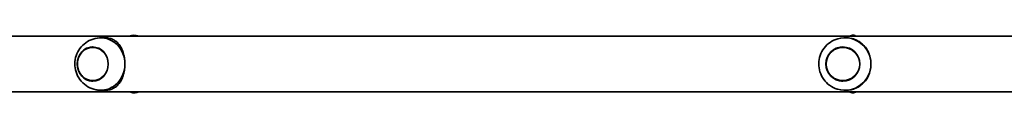
# Model space of a CAD drawing. Units: millimetres. Extents: x -2970 to 3180, y -2975 to 3272.
# Drawn here: x -1077 to -326, y 1428 to 1472 of the extents above; entities that cross this region are included whole.
import ezdxf

# ---------------------------------------------------------------- set-up
doc = ezdxf.new("R2010")
doc.units = ezdxf.units.MM
doc.layers.add('Widoczne (ISO)', color=7, linetype='Continuous', lineweight=35)
doc.layers.add('Widoczne wąskie (ISO)', color=7, linetype='Continuous', lineweight=25)

msp = doc.modelspace()

# ---------------------------------------------------------------- linework, layer by layer
at = {"layer": 'Widoczne (ISO)'}
for p, q in [((-263.25, 1471.47), (-1381.42, 1471.47)), ((-1014.95, 1470.27), (-1011.7, 1470.27)), ((-447.28, 1470.27), (-446.48, 1470.27)), ((-1381.42, 1429.07), (-263.25, 1429.07)), ((-1014.95, 1430.27), (-1011.7, 1430.27)), ((-447.28, 1430.27), (-446.48, 1430.27))]:
    msp.add_line(p, q, dxfattribs=at)
for centre, major_axis, ratio, start_param, end_param in [((-1014.95, 1450.27), (0, 20), 0.913887, 4.712389, 6.344757), ((-447.28, 1450.27), (0, 20), 0.995049, 4.712389, 6.560387), ((-1014.95, 1450.27), (0, -20), 0.913887, 6.221613, 7.853982), ((-447.28, 1450.27), (0, -20), 0.995049, 6.005984, 7.853982)]:
    msp.add_ellipse(centre, major_axis=major_axis, ratio=ratio, start_param=start_param, end_param=end_param, dxfattribs=at)
for centre, ratio in [((-1021.24, 1450.27), 0.913887), ((-448.82, 1450.27), 0.995049)]:
    msp.add_ellipse(centre, major_axis=(0, 13), ratio=ratio, dxfattribs=at)
for points, knots in [([(-1016.08, 1470.23), (-1018.24, 1470.09), (-1020.37, 1469.59), (-1024.34, 1467.98), (-1026.17, 1466.86), (-1029.39, 1464.16), (-1030.75, 1462.57), (-1032.96, 1459.05), (-1033.78, 1457.13), (-1034.8, 1453.11), (-1034.98, 1451.01), (-1034.7, 1446.82), (-1034.22, 1444.72), (-1032.58, 1440.74), (-1031.43, 1438.86), (-1028.54, 1435.55), (-1026.81, 1434.11), (-1022.96, 1431.89), (-1020.86, 1431.09), (-1017.81, 1430.48), (-1016.95, 1430.37), (-1016.08, 1430.31)], [3.203165, 3.203165, 3.203165, 3.203165, 3.496019, 3.496019, 3.795589, 3.795589, 4.109497, 4.109497, 4.441028, 4.441028, 4.786715, 4.786715, 5.136141, 5.136141, 5.47633, 5.47633, 5.798903, 5.798903, 6.104009, 6.104009, 6.221613, 6.221613, 6.221613, 6.221613]), ([(-1011.7, 1470.27), (-1010.5, 1470.27), (-1009.32, 1470.14), (-1007.13, 1469.61), (-1006.1, 1469.21), (-1004.22, 1468.18), (-1003.36, 1467.55), (-1001.81, 1466.1), (-1001.13, 1465.28), (-999.94, 1463.56), (-999.4, 1462.58), (-998.43, 1460.45), (-998.02, 1459.28), (-997.35, 1456.83), (-997.09, 1455.54), (-996.76, 1452.91), (-996.67, 1451.58), (-996.67, 1450.27)], [6.302138, 6.302138, 6.302138, 6.302138, 6.698632, 6.698632, 7.095126, 7.095126, 7.491621, 7.491621, 7.888115, 7.888115, 8.279388, 8.279388, 8.670661, 8.670661, 9.061934, 9.061934, 9.453207, 9.453207, 9.453207, 9.453207]), ([(-986.43, 1471.47), (-987.18, 1471.82), (-988.01, 1472.06), (-989.93, 1472.27), (-991.02, 1472.15), (-992.33, 1471.73), (-992.64, 1471.61), (-992.94, 1471.47)], [9.2386846, 9.2386846, 9.2386846, 9.2386846, 9.3812804, 9.3812804, 9.5539469, 9.5539469, 9.6108713, 9.6108713, 9.6108713, 9.6108713]), ([(-452.72, 1469.51), (-454.78, 1468.92), (-456.74, 1468), (-460.26, 1465.6), (-461.83, 1464.12), (-464.42, 1460.73), (-465.44, 1458.83), (-466.83, 1454.8), (-467.21, 1452.68), (-467.26, 1448.41), (-466.95, 1446.28), (-465.66, 1442.21), (-464.69, 1440.27), (-462.18, 1436.81), (-460.65, 1435.28), (-457.18, 1432.79), (-455.24, 1431.82), (-453.04, 1431.13), (-452.88, 1431.08), (-452.72, 1431.03)], [3.418794, 3.418794, 3.418794, 3.418794, 3.737461, 3.737461, 4.056883, 4.056883, 4.377291, 4.377291, 4.698527, 4.698527, 5.020103, 5.020103, 5.341391, 5.341391, 5.661879, 5.661879, 5.981376, 5.981376, 6.005984, 6.005984, 6.005984, 6.005984]), ([(-446.48, 1470.27), (-445.17, 1470.27), (-443.85, 1470.14), (-441.29, 1469.61), (-440.05, 1469.21), (-437.71, 1468.18), (-436.61, 1467.55), (-434.58, 1466.1), (-433.66, 1465.28), (-432.03, 1463.56), (-431.27, 1462.58), (-429.92, 1460.45), (-429.32, 1459.28), (-428.36, 1456.83), (-427.99, 1455.54), (-427.5, 1452.91), (-427.38, 1451.58), (-427.38, 1450.27)], [6.302138, 6.302138, 6.302138, 6.302138, 6.698632, 6.698632, 7.095126, 7.095126, 7.491621, 7.491621, 7.888115, 7.888115, 8.279388, 8.279388, 8.670661, 8.670661, 9.061934, 9.061934, 9.453207, 9.453207, 9.453207, 9.453207]), ([(-438.54, 1471.47), (-438.64, 1471.53), (-438.74, 1471.59), (-439.33, 1471.9), (-439.93, 1472.1), (-441.12, 1472.23), (-441.69, 1472.19), (-442.73, 1471.95), (-443.2, 1471.74), (-443.6, 1471.5), (-443.62, 1471.49), (-443.65, 1471.47)], [9.3632755, 9.3632755, 9.3632755, 9.3632755, 9.3729095, 9.3729095, 9.4141312, 9.4141312, 9.4482216, 9.4482216, 9.4836222, 9.4836222, 9.4862804, 9.4862804, 9.4862804, 9.4862804]), ([(-1021.05, 1463.27), (-1022.26, 1463.25), (-1023.46, 1463.03), (-1025.81, 1462.19), (-1026.95, 1461.55), (-1028.99, 1459.91), (-1029.89, 1458.91), (-1031.37, 1456.65), (-1031.94, 1455.39), (-1032.68, 1452.73), (-1032.86, 1451.33), (-1032.79, 1448.55), (-1032.55, 1447.16), (-1031.68, 1444.54), (-1031.05, 1443.31), (-1029.46, 1441.12), (-1028.5, 1440.17), (-1026.36, 1438.64), (-1025.18, 1438.07), (-1023, 1437.44), (-1022.03, 1437.29), (-1021.05, 1437.27)], [3.157502, 3.157502, 3.157502, 3.157502, 3.456992, 3.456992, 3.773568, 3.773568, 4.092783, 4.092783, 4.414501, 4.414501, 4.737729, 4.737729, 5.061388, 5.061388, 5.384451, 5.384451, 5.705817, 5.705817, 6.024547, 6.024547, 6.267276, 6.267276, 6.267276, 6.267276]), ([(-448.77, 1463.27), (-450.14, 1463.27), (-451.5, 1463.04), (-454.1, 1462.18), (-455.34, 1461.53), (-457.56, 1459.87), (-458.53, 1458.87), (-460.12, 1456.59), (-460.73, 1455.33), (-461.52, 1452.67), (-461.7, 1451.28), (-461.62, 1448.51), (-461.36, 1447.13), (-460.41, 1444.52), (-459.73, 1443.29), (-458.02, 1441.12), (-456.99, 1440.17), (-454.68, 1438.65), (-453.4, 1438.07), (-451, 1437.42), (-449.88, 1437.28), (-448.77, 1437.27)], [3.145208, 3.145208, 3.145208, 3.145208, 3.461357, 3.461357, 3.781168, 3.781168, 4.101102, 4.101102, 4.421183, 4.421183, 4.741379, 4.741379, 5.061611, 5.061611, 5.381791, 5.381791, 5.701846, 5.701846, 6.021754, 6.021754, 6.27957, 6.27957, 6.27957, 6.27957]), ([(-996.67, 1450.27), (-996.67, 1448.97), (-996.76, 1447.63), (-997.09, 1445.01), (-997.35, 1443.71), (-998.02, 1441.26), (-998.43, 1440.1), (-999.4, 1437.96), (-999.94, 1436.99), (-1001.13, 1435.26), (-1001.81, 1434.44), (-1003.36, 1432.99), (-1004.22, 1432.36), (-1006.1, 1431.33), (-1007.13, 1430.93), (-1009.32, 1430.4), (-1010.5, 1430.27), (-1011.7, 1430.27)], [9.453207, 9.453207, 9.453207, 9.453207, 9.84448, 9.84448, 10.235753, 10.235753, 10.627026, 10.627026, 11.018299, 11.018299, 11.414793, 11.414793, 11.811287, 11.811287, 12.207781, 12.207781, 12.604276, 12.604276, 12.604276, 12.604276]), ([(-427.38, 1450.27), (-427.38, 1448.97), (-427.5, 1447.63), (-427.99, 1445.01), (-428.36, 1443.71), (-429.32, 1441.26), (-429.92, 1440.1), (-431.27, 1437.96), (-432.03, 1436.99), (-433.66, 1435.26), (-434.58, 1434.44), (-436.61, 1432.99), (-437.71, 1432.36), (-440.05, 1431.33), (-441.29, 1430.93), (-443.85, 1430.4), (-445.17, 1430.27), (-446.48, 1430.27)], [9.453207, 9.453207, 9.453207, 9.453207, 9.84448, 9.84448, 10.235753, 10.235753, 10.627026, 10.627026, 11.018299, 11.018299, 11.414793, 11.414793, 11.811287, 11.811287, 12.207781, 12.207781, 12.604276, 12.604276, 12.604276, 12.604276]), ([(-992.94, 1429.07), (-992.02, 1428.64), (-990.96, 1428.37), (-988.83, 1428.32), (-987.78, 1428.52), (-986.7, 1428.95), (-986.56, 1429.01), (-986.43, 1429.07)], [6.0970919, 6.0970919, 6.0970919, 6.0970919, 6.2723679, 6.2723679, 6.4433992, 6.4433992, 6.4692787, 6.4692787, 6.4692787, 6.4692787]), ([(-443.65, 1429.07), (-443.55, 1429.01), (-443.45, 1428.95), (-442.87, 1428.65), (-442.27, 1428.44), (-441.07, 1428.31), (-440.5, 1428.35), (-439.46, 1428.59), (-439, 1428.8), (-438.6, 1429.04), (-438.57, 1429.05), (-438.54, 1429.07)], [6.2216828, 6.2216828, 6.2216828, 6.2216828, 6.2311863, 6.2311863, 6.2724417, 6.2724417, 6.3065385, 6.3065385, 6.3419265, 6.3419265, 6.3446878, 6.3446878, 6.3446878, 6.3446878])]:
    msp.add_open_spline(points, degree=3, knots=knots, dxfattribs=at)
at = {"layer": 'Widoczne wąskie (ISO)'}
for centre, ratio in [((-1021.16, 1450.27), 0.913887), ((-448.8, 1450.27), 0.995049)]:
    msp.add_ellipse(centre, major_axis=(0, -12.67), ratio=ratio, dxfattribs=at)

doc.saveas('drawing.dxf')
